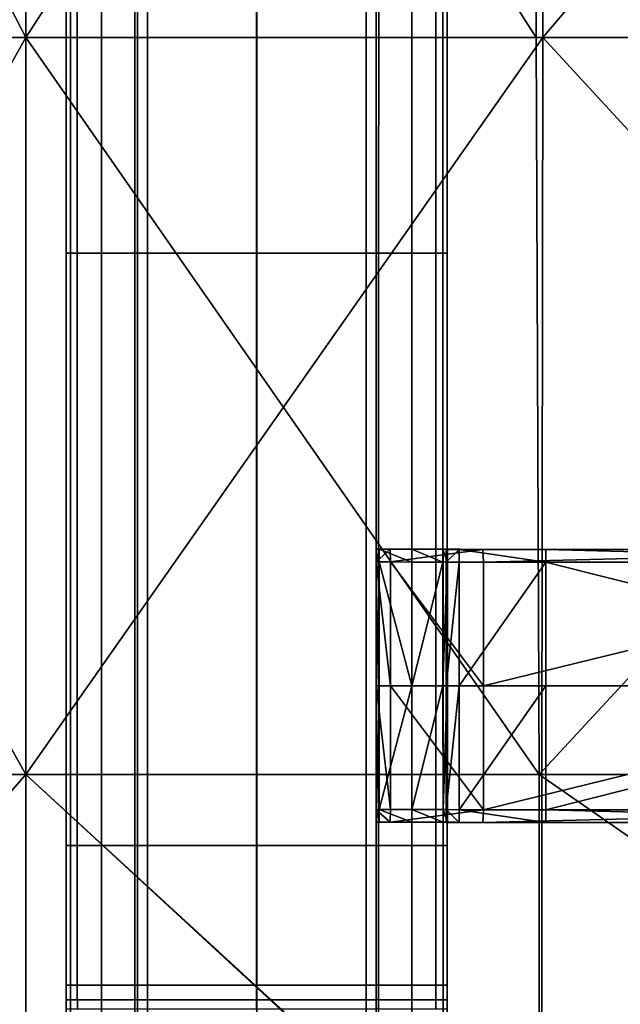
# Model space of a CAD drawing. Units: metres. Extents: x -0.521 to 0.439, y -0.245 to 0.245.
# Drawn here: x -0.465 to -0.41, y -0.162 to -0.072 of the extents above; entities that cross this region are included whole.
import ezdxf

# ---------------------------------------------------------------- set-up
doc = ezdxf.new("R2010")
doc.units = ezdxf.units.M
doc.header["$MEASUREMENT"] = 0
for name, color, linetype, true_color in [('Layer001', 7, 'Continuous', 0x876e08), ('Layer002', 7, 'Continuous', 0xb89be5), ('Layer003', 7, 'Continuous', 0xe4d699)]:
    doc.layers.add(name, color=color, linetype=linetype, true_color=true_color)

# ---------------------------------------------------------------- blocks, each defined once
blk = doc.blocks.new('fa41a793-599b-4dab-9484-1f430720db1c')
at = {"layer": 'Layer002', "color": 254, "true_color": 0xcccccc, "invisible_edges": 12}
for points in [[(-0.419701, -0.09313, 0.361072), (-0.419701, -0.09313, 0.373236), (-0.419701, 0.000014, 0.373689)], [(-0.419701, 0.000014, 0.373689), (-0.419701, 0.000014, 0.361145), (-0.419701, -0.09313, 0.361072)], [(-0.419701, -0.09313, 0.390773), (-0.41869, -0.09313, 0.390773), (-0.41869, 0.000014, 0.390773)], [(-0.419701, -0.09313, 0.389321), (-0.419701, -0.09313, 0.390773), (-0.419701, 0.000014, 0.390773)], [(-0.419701, -0.09313, 0.382105), (-0.419701, -0.09313, 0.389321), (-0.419701, 0.000014, 0.389321)], [(-0.419314, -0.09313, 0.357959), (-0.419701, -0.09313, 0.359701), (-0.419701, 0.000014, 0.359701)], [(-0.419701, 0.000014, 0.390773), (-0.419701, 0.000014, 0.389321), (-0.419701, -0.09313, 0.389321)], [(-0.41869, 0.000014, 0.390773), (-0.419701, 0.000014, 0.390773), (-0.419701, -0.09313, 0.390773)], [(-0.419701, 0.000014, 0.361145), (-0.419701, 0.000014, 0.359701), (-0.419701, -0.09313, 0.359701)], [(-0.419701, -0.09313, 0.359701), (-0.419701, -0.09313, 0.361072), (-0.419701, 0.000014, 0.361145)], [(-0.419701, 0.000014, 0.359701), (-0.419293, 0.000014, 0.357865), (-0.419314, -0.09313, 0.357959)], [(-0.419701, 0.000014, 0.382105), (-0.419701, 0.000014, 0.373689), (-0.419701, -0.09313, 0.373236)], [(-0.419701, 0.000014, 0.389321), (-0.419701, 0.000014, 0.382105), (-0.419701, -0.09313, 0.382105)], [(-0.419701, -0.09313, 0.373236), (-0.419701, -0.09313, 0.382105), (-0.419701, 0.000014, 0.382105)], [(-0.416455, -0.09313, 0.345097), (-0.419314, -0.09313, 0.357959), (-0.419293, 0.000014, 0.357865)], [(-0.419293, 0.000014, 0.357865), (-0.416456, 0.000014, 0.345102), (-0.416455, -0.09313, 0.345097)], [(-0.402213, 0.000014, 0.390773), (-0.41869, 0.000014, 0.390773), (-0.41869, -0.09313, 0.390773)], [(-0.41869, -0.09313, 0.390773), (-0.402213, -0.09313, 0.390773), (-0.402213, 0.000014, 0.390773)], [(-0.416456, 0.000014, 0.345102), (-0.413408, 0.000014, 0.331386), (-0.413401, -0.09313, 0.331358)], [(-0.413401, -0.09313, 0.331358), (-0.416455, -0.09313, 0.345097), (-0.416456, 0.000014, 0.345102)], [(-0.413173, -0.09313, 0.330332), (-0.413401, -0.09313, 0.331358), (-0.413408, 0.000014, 0.331386)], [(-0.413408, 0.000014, 0.331386), (-0.413173, 0.000014, 0.330332), (-0.413173, -0.09313, 0.330332)], [(-0.412256, -0.09313, 0.330332), (-0.413173, -0.09313, 0.330332), (-0.413173, 0.000014, 0.330332)], [(-0.413173, 0.000014, 0.330332), (-0.412258, 0.000014, 0.330332), (-0.412256, -0.09313, 0.330332)], [(-0.402203, -0.09313, 0.330332), (-0.412256, -0.09313, 0.330332), (-0.412258, 0.000014, 0.330332)], [(-0.412258, 0.000014, 0.330332), (-0.402203, 0.000014, 0.330332), (-0.402203, -0.09313, 0.330332)], [(-0.385735, 0.000014, 0.390773), (-0.402213, 0.000014, 0.390773), (-0.402213, -0.09313, 0.390773)], [(-0.402213, -0.09313, 0.390773), (-0.385735, -0.09313, 0.390773), (-0.385735, 0.000014, 0.390773)], [(-0.402203, 0.000014, 0.330332), (-0.392148, 0.000014, 0.330332), (-0.392151, -0.09313, 0.330332)], [(-0.392151, -0.09313, 0.330332), (-0.402203, -0.09313, 0.330332), (-0.402203, 0.000014, 0.330332)], [(-0.391229, -0.09313, 0.330332), (-0.392151, -0.09313, 0.330332), (-0.392148, 0.000014, 0.330332)], [(-0.392148, 0.000014, 0.330332), (-0.391229, 0.000014, 0.330332), (-0.391229, -0.09313, 0.330332)], [(-0.391001, -0.09313, 0.331358), (-0.391229, -0.09313, 0.330332), (-0.391229, 0.000014, 0.330332)], [(-0.391229, 0.000014, 0.330332), (-0.390994, 0.000014, 0.331386), (-0.391001, -0.09313, 0.331358)], [(-0.387947, -0.09313, 0.345095), (-0.391001, -0.09313, 0.331358), (-0.390994, 0.000014, 0.331386)], [(-0.390994, 0.000014, 0.331386), (-0.387946, 0.000014, 0.345101), (-0.387947, -0.09313, 0.345095)], [(-0.385089, -0.09313, 0.357956), (-0.387947, -0.09313, 0.345095), (-0.387946, 0.000014, 0.345101)], [(-0.387946, 0.000014, 0.345101), (-0.385109, 0.000014, 0.357865), (-0.385089, -0.09313, 0.357956)], [(-0.384701, 0.000014, 0.390773), (-0.385735, 0.000014, 0.390773), (-0.385735, -0.09313, 0.390773)], [(-0.385735, -0.09313, 0.390773), (-0.384701, -0.09313, 0.390773), (-0.384701, 0.000014, 0.390773)], [(-0.384701, -0.09313, 0.3597), (-0.385089, -0.09313, 0.357956), (-0.385109, 0.000014, 0.357865)], [(-0.385109, 0.000014, 0.357865), (-0.384701, 0.000014, 0.3597), (-0.384701, -0.09313, 0.3597)], [(-0.384701, -0.09313, 0.373236), (-0.384701, -0.09313, 0.361073), (-0.384701, 0.000014, 0.361145)], [(-0.384701, 0.000014, 0.373689), (-0.384701, 0.000014, 0.382105), (-0.384701, -0.09313, 0.382105)], [(-0.384701, 0.000014, 0.389321), (-0.384701, 0.000014, 0.390773), (-0.384701, -0.09313, 0.390773)], [(-0.384701, -0.09313, 0.390773), (-0.384701, -0.09313, 0.389321), (-0.384701, 0.000014, 0.389321)], [(-0.384701, 0.000014, 0.382105), (-0.384701, 0.000014, 0.389321), (-0.384701, -0.09313, 0.389321)], [(-0.384701, -0.09313, 0.382105), (-0.384701, -0.09313, 0.373236), (-0.384701, 0.000014, 0.373689)], [(-0.384701, -0.09313, 0.389321), (-0.384701, -0.09313, 0.382105), (-0.384701, 0.000014, 0.382105)], [(-0.384701, -0.09313, 0.361073), (-0.384701, -0.09313, 0.3597), (-0.384701, 0.000014, 0.3597)], [(-0.384701, 0.000014, 0.361145), (-0.384701, 0.000014, 0.373689), (-0.384701, -0.09313, 0.373236)], [(-0.384701, 0.000014, 0.3597), (-0.384701, 0.000014, 0.361145), (-0.384701, -0.09313, 0.361073)], [(-0.419701, -0.147551, 0.390773), (-0.419701, -0.09313, 0.390773), (-0.419701, -0.09313, 0.389321)], [(-0.419701, -0.09313, 0.390773), (-0.419701, -0.147551, 0.390773), (-0.41869, -0.147551, 0.390773)], [(-0.419701, -0.147551, 0.389321), (-0.419701, -0.09313, 0.389321), (-0.419701, -0.09313, 0.382105)], [(-0.419701, -0.09313, 0.389321), (-0.419701, -0.147551, 0.389321), (-0.419701, -0.147551, 0.390773)], [(-0.419701, -0.09313, 0.361072), (-0.419701, -0.147551, 0.361058), (-0.419701, -0.147551, 0.373154)], [(-0.419701, -0.147551, 0.382105), (-0.419701, -0.09313, 0.382105), (-0.419701, -0.09313, 0.373236)], [(-0.419701, -0.147551, 0.3597), (-0.419701, -0.09313, 0.359701), (-0.419314, -0.09313, 0.357959)], [(-0.419701, -0.09313, 0.359701), (-0.419701, -0.147551, 0.3597), (-0.419701, -0.147551, 0.361058)], [(-0.41869, -0.147551, 0.390773), (-0.41869, -0.09313, 0.390773), (-0.419701, -0.09313, 0.390773)], [(-0.419701, -0.09313, 0.373236), (-0.419701, -0.147551, 0.373154), (-0.419701, -0.147551, 0.382105)], [(-0.419314, -0.09313, 0.357959), (-0.419318, -0.147551, 0.357976), (-0.419701, -0.147551, 0.3597)], [(-0.419701, -0.147551, 0.373154), (-0.419701, -0.09313, 0.373236), (-0.419701, -0.09313, 0.361072)], [(-0.419701, -0.09313, 0.382105), (-0.419701, -0.147551, 0.382105), (-0.419701, -0.147551, 0.389321)], [(-0.419701, -0.147551, 0.361058), (-0.419701, -0.09313, 0.361072), (-0.419701, -0.09313, 0.359701)], [(-0.419318, -0.147551, 0.357976), (-0.419314, -0.09313, 0.357959), (-0.416455, -0.09313, 0.345097)], [(-0.416455, -0.09313, 0.345097), (-0.416455, -0.147551, 0.345096), (-0.419318, -0.147551, 0.357976)], [(-0.41869, -0.09313, 0.390773), (-0.41869, -0.147551, 0.390773), (-0.402213, -0.147551, 0.390773)], [(-0.402213, -0.147551, 0.390773), (-0.402213, -0.09313, 0.390773), (-0.41869, -0.09313, 0.390773)], [(-0.413401, -0.09313, 0.331358), (-0.4134, -0.147551, 0.331353), (-0.416455, -0.147551, 0.345096)], [(-0.416455, -0.147551, 0.345096), (-0.416455, -0.09313, 0.345097), (-0.413401, -0.09313, 0.331358)], [(-0.4134, -0.147551, 0.331353), (-0.413401, -0.09313, 0.331358), (-0.413173, -0.09313, 0.330332)], [(-0.413173, -0.09313, 0.330332), (-0.413173, -0.147551, 0.330332), (-0.4134, -0.147551, 0.331353)], [(-0.413173, -0.147551, 0.330332), (-0.413173, -0.09313, 0.330332), (-0.412256, -0.09313, 0.330332)], [(-0.412256, -0.09313, 0.330332), (-0.412256, -0.147551, 0.330332), (-0.413173, -0.147551, 0.330332)], [(-0.402203, -0.09313, 0.330332), (-0.402203, -0.147551, 0.330332), (-0.412256, -0.147551, 0.330332)], [(-0.412256, -0.147551, 0.330332), (-0.412256, -0.09313, 0.330332), (-0.402203, -0.09313, 0.330332)], [(-0.385735, -0.147551, 0.390773), (-0.385735, -0.09313, 0.390773), (-0.402213, -0.09313, 0.390773)], [(-0.402213, -0.09313, 0.390773), (-0.402213, -0.147551, 0.390773), (-0.385735, -0.147551, 0.390773)], [(-0.392151, -0.09313, 0.330332), (-0.392151, -0.147551, 0.330332), (-0.402203, -0.147551, 0.330332)], [(-0.402203, -0.147551, 0.330332), (-0.402203, -0.09313, 0.330332), (-0.392151, -0.09313, 0.330332)], [(-0.391229, -0.09313, 0.330332), (-0.391229, -0.147551, 0.330332), (-0.392151, -0.147551, 0.330332)], [(-0.392151, -0.147551, 0.330332), (-0.392151, -0.09313, 0.330332), (-0.391229, -0.09313, 0.330332)], [(-0.391229, -0.147551, 0.330332), (-0.391229, -0.09313, 0.330332), (-0.391001, -0.09313, 0.331358)], [(-0.391001, -0.09313, 0.331358), (-0.391002, -0.147551, 0.331353), (-0.391229, -0.147551, 0.330332)], [(-0.387947, -0.09313, 0.345095), (-0.387947, -0.147551, 0.345094), (-0.391002, -0.147551, 0.331353)], [(-0.391002, -0.147551, 0.331353), (-0.391001, -0.09313, 0.331358), (-0.387947, -0.09313, 0.345095)], [(-0.387947, -0.147551, 0.345094), (-0.387947, -0.09313, 0.345095), (-0.385089, -0.09313, 0.357956)], [(-0.385089, -0.09313, 0.357956), (-0.385085, -0.147551, 0.357972), (-0.387947, -0.147551, 0.345094)], [(-0.384701, -0.147551, 0.390773), (-0.384701, -0.09313, 0.390773), (-0.385735, -0.09313, 0.390773)], [(-0.385735, -0.09313, 0.390773), (-0.385735, -0.147551, 0.390773), (-0.384701, -0.147551, 0.390773)], [(-0.385085, -0.147551, 0.357972), (-0.385089, -0.09313, 0.357956), (-0.384701, -0.09313, 0.3597)], [(-0.384701, -0.09313, 0.3597), (-0.384701, -0.147551, 0.3597), (-0.385085, -0.147551, 0.357972)], [(-0.384701, -0.09313, 0.390773), (-0.384701, -0.147551, 0.390773), (-0.384701, -0.147551, 0.389321)], [(-0.384701, -0.09313, 0.373236), (-0.384701, -0.09313, 0.382105), (-0.384701, -0.147551, 0.382105)], [(-0.384701, -0.147551, 0.382105), (-0.384701, -0.09313, 0.382105), (-0.384701, -0.09313, 0.389321)], [(-0.384701, -0.147551, 0.382105), (-0.384701, -0.147551, 0.373154), (-0.384701, -0.09313, 0.373236)], [(-0.384701, -0.147551, 0.36106), (-0.384701, -0.09313, 0.361073), (-0.384701, -0.09313, 0.373236)], [(-0.384701, -0.09313, 0.361073), (-0.384701, -0.147551, 0.36106), (-0.384701, -0.147551, 0.3597)], [(-0.384701, -0.147551, 0.389321), (-0.384701, -0.09313, 0.389321), (-0.384701, -0.09313, 0.390773)], [(-0.384701, -0.09313, 0.373236), (-0.384701, -0.147551, 0.373154), (-0.384701, -0.147551, 0.36106)], [(-0.384701, -0.147551, 0.3597), (-0.384701, -0.09313, 0.3597), (-0.384701, -0.09313, 0.361073)], [(-0.384701, -0.09313, 0.389321), (-0.384701, -0.147551, 0.389321), (-0.384701, -0.147551, 0.382105)], [(-0.419701, -0.147551, 0.3597), (-0.419701, -0.163462, 0.3597), (-0.419701, -0.163537, 0.361045)], [(-0.41869, -0.160388, 0.390773), (-0.41869, -0.147551, 0.390773), (-0.419701, -0.147551, 0.390773)], [(-0.419701, -0.147551, 0.389321), (-0.419701, -0.160388, 0.389321), (-0.419701, -0.160388, 0.390773)], [(-0.419701, -0.160388, 0.390773), (-0.419701, -0.147551, 0.390773), (-0.419701, -0.147551, 0.389321)], [(-0.419701, -0.147551, 0.373154), (-0.419701, -0.147551, 0.361058), (-0.419701, -0.161685, 0.370204)], [(-0.419318, -0.147551, 0.357976), (-0.419321, -0.163365, 0.357993), (-0.419701, -0.163462, 0.3597)], [(-0.419701, -0.147551, 0.382105), (-0.419701, -0.160388, 0.382105), (-0.419701, -0.160388, 0.389321)], [(-0.419701, -0.147551, 0.390773), (-0.419701, -0.160388, 0.390773), (-0.41869, -0.160388, 0.390773)], [(-0.419701, -0.163537, 0.361045), (-0.419701, -0.147551, 0.361058), (-0.419701, -0.147551, 0.3597)], [(-0.419701, -0.160388, 0.389321), (-0.419701, -0.147551, 0.389321), (-0.419701, -0.147551, 0.382105)], [(-0.419701, -0.161685, 0.370204), (-0.419701, -0.160708, 0.373116), (-0.419701, -0.147551, 0.373154)], [(-0.419701, -0.160388, 0.382105), (-0.419701, -0.147551, 0.382105), (-0.419701, -0.147551, 0.373154)], [(-0.419701, -0.163462, 0.3597), (-0.419701, -0.147551, 0.3597), (-0.419318, -0.147551, 0.357976)], [(-0.419701, -0.147551, 0.373154), (-0.419701, -0.160708, 0.373116), (-0.419701, -0.160388, 0.382105)], [(-0.419701, -0.164445, 0.369494), (-0.419701, -0.161685, 0.370204), (-0.419701, -0.147551, 0.361058)], [(-0.419701, -0.147551, 0.361058), (-0.419701, -0.163537, 0.361045), (-0.419701, -0.164445, 0.369494)], [(-0.416455, -0.163291, 0.345095), (-0.419321, -0.163365, 0.357993), (-0.419318, -0.147551, 0.357976)], [(-0.419318, -0.147551, 0.357976), (-0.416455, -0.147551, 0.345096), (-0.416455, -0.163291, 0.345095)], [(-0.402213, -0.160388, 0.390773), (-0.402213, -0.147551, 0.390773), (-0.41869, -0.147551, 0.390773)], [(-0.41869, -0.147551, 0.390773), (-0.41869, -0.160388, 0.390773), (-0.402213, -0.160388, 0.390773)], [(-0.4134, -0.147551, 0.331353), (-0.413399, -0.163291, 0.331348), (-0.416455, -0.163291, 0.345095)], [(-0.416455, -0.163291, 0.345095), (-0.416455, -0.147551, 0.345096), (-0.4134, -0.147551, 0.331353)], [(-0.413399, -0.163291, 0.331348), (-0.4134, -0.147551, 0.331353), (-0.413173, -0.147551, 0.330332)], [(-0.413173, -0.147551, 0.330332), (-0.413173, -0.163291, 0.330332), (-0.413399, -0.163291, 0.331348)], [(-0.413173, -0.163291, 0.330332), (-0.413173, -0.147551, 0.330332), (-0.412256, -0.147551, 0.330332)], [(-0.412256, -0.147551, 0.330332), (-0.412255, -0.163291, 0.330332), (-0.413173, -0.163291, 0.330332)], [(-0.412255, -0.163291, 0.330332), (-0.412256, -0.147551, 0.330332), (-0.402203, -0.147551, 0.330332)], [(-0.402203, -0.147551, 0.330332), (-0.402203, -0.163291, 0.330332), (-0.412255, -0.163291, 0.330332)], [(-0.402213, -0.147551, 0.390773), (-0.402213, -0.160388, 0.390773), (-0.385734, -0.160388, 0.390773)], [(-0.385734, -0.160388, 0.390773), (-0.385735, -0.147551, 0.390773), (-0.402213, -0.147551, 0.390773)], [(-0.402203, -0.163291, 0.330332), (-0.402203, -0.147551, 0.330332), (-0.392151, -0.147551, 0.330332)], [(-0.392151, -0.147551, 0.330332), (-0.392152, -0.163291, 0.330332), (-0.402203, -0.163291, 0.330332)], [(-0.391229, -0.147551, 0.330332), (-0.391229, -0.163291, 0.330332), (-0.392152, -0.163291, 0.330332)], [(-0.392152, -0.163291, 0.330332), (-0.392151, -0.147551, 0.330332), (-0.391229, -0.147551, 0.330332)], [(-0.391229, -0.163291, 0.330332), (-0.391229, -0.147551, 0.330332), (-0.391002, -0.147551, 0.331353)], [(-0.391002, -0.147551, 0.331353), (-0.391003, -0.163291, 0.331348), (-0.391229, -0.163291, 0.330332)], [(-0.391003, -0.163291, 0.331348), (-0.391002, -0.147551, 0.331353), (-0.387947, -0.147551, 0.345094)], [(-0.387947, -0.147551, 0.345094), (-0.387948, -0.163291, 0.345093), (-0.391003, -0.163291, 0.331348)], [(-0.385085, -0.147551, 0.357972), (-0.385081, -0.163291, 0.357988), (-0.387948, -0.163291, 0.345093)], [(-0.387948, -0.163291, 0.345093), (-0.387947, -0.147551, 0.345094), (-0.385085, -0.147551, 0.357972)], [(-0.385735, -0.147551, 0.390773), (-0.385734, -0.160388, 0.390773), (-0.384701, -0.160388, 0.390773)], [(-0.384701, -0.160388, 0.390773), (-0.384701, -0.147551, 0.390773), (-0.385735, -0.147551, 0.390773)], [(-0.385081, -0.163291, 0.357988), (-0.385085, -0.147551, 0.357972), (-0.384701, -0.147551, 0.3597)], [(-0.384701, -0.147551, 0.3597), (-0.384701, -0.163461, 0.3597), (-0.385081, -0.163291, 0.357988)], [(-0.384701, -0.160388, 0.389321), (-0.384701, -0.147551, 0.389321), (-0.384701, -0.147551, 0.390773)], [(-0.384701, -0.163536, 0.361048), (-0.384701, -0.147551, 0.36106), (-0.384701, -0.161685, 0.370204)], [(-0.384701, -0.147551, 0.389321), (-0.384701, -0.160388, 0.389321), (-0.384701, -0.160388, 0.382105)], [(-0.384701, -0.147551, 0.36106), (-0.384701, -0.163536, 0.361048), (-0.384701, -0.163461, 0.3597)], [(-0.384701, -0.163461, 0.3597), (-0.384701, -0.147551, 0.3597), (-0.384701, -0.147551, 0.36106)], [(-0.384701, -0.160388, 0.382105), (-0.384701, -0.147551, 0.382105), (-0.384701, -0.147551, 0.389321)], [(-0.384701, -0.147551, 0.390773), (-0.384701, -0.160388, 0.390773), (-0.384701, -0.160388, 0.389321)], [(-0.384701, -0.147551, 0.373154), (-0.384701, -0.147551, 0.382105), (-0.384701, -0.160388, 0.382105)], [(-0.384701, -0.160388, 0.382105), (-0.384701, -0.160708, 0.373116), (-0.384701, -0.147551, 0.373154)], [(-0.384701, -0.147551, 0.373154), (-0.384701, -0.160708, 0.373116), (-0.384701, -0.161685, 0.370204)], [(-0.384701, -0.161685, 0.370204), (-0.384701, -0.147551, 0.36106), (-0.384701, -0.147551, 0.373154)], [(-0.419701, -0.16173, 0.389321), (-0.419701, -0.160388, 0.389321), (-0.419701, -0.160388, 0.382105)], [(-0.419701, -0.160388, 0.382105), (-0.419701, -0.16173, 0.382105), (-0.419701, -0.16173, 0.389321)], [(-0.41869, -0.16173, 0.390773), (-0.41869, -0.160388, 0.390773), (-0.419701, -0.160388, 0.390773)], [(-0.419701, -0.160388, 0.389321), (-0.419701, -0.16173, 0.389321), (-0.419701, -0.16173, 0.390773)], [(-0.419701, -0.16173, 0.390773), (-0.419701, -0.160388, 0.390773), (-0.419701, -0.160388, 0.389321)], [(-0.419701, -0.160388, 0.390773), (-0.419701, -0.16173, 0.390773), (-0.41869, -0.16173, 0.390773)], [(-0.419701, -0.16173, 0.382105), (-0.419701, -0.160388, 0.382105), (-0.419701, -0.160708, 0.373116)], [(-0.419701, -0.16173, 0.373689), (-0.419701, -0.160708, 0.373116), (-0.419701, -0.161685, 0.370204)], [(-0.419701, -0.160708, 0.373116), (-0.419701, -0.16173, 0.373689), (-0.419701, -0.16173, 0.382105)], [(-0.402213, -0.16173, 0.390773), (-0.402213, -0.160388, 0.390773), (-0.41869, -0.160388, 0.390773)], [(-0.41869, -0.160388, 0.390773), (-0.41869, -0.16173, 0.390773), (-0.402213, -0.16173, 0.390773)], [(-0.385735, -0.16173, 0.390773), (-0.385734, -0.160388, 0.390773), (-0.402213, -0.160388, 0.390773)], [(-0.402213, -0.160388, 0.390773), (-0.402213, -0.16173, 0.390773), (-0.385735, -0.16173, 0.390773)], [(-0.385734, -0.160388, 0.390773), (-0.385735, -0.16173, 0.390773), (-0.384701, -0.16173, 0.390773)], [(-0.384701, -0.16173, 0.390773), (-0.384701, -0.160388, 0.390773), (-0.385734, -0.160388, 0.390773)], [(-0.384701, -0.16173, 0.382105), (-0.384701, -0.160388, 0.382105), (-0.384701, -0.160388, 0.389321)], [(-0.384701, -0.160388, 0.390773), (-0.384701, -0.16173, 0.390773), (-0.384701, -0.16173, 0.389321)], [(-0.384701, -0.16173, 0.389321), (-0.384701, -0.160388, 0.389321), (-0.384701, -0.160388, 0.390773)], [(-0.384701, -0.160388, 0.389321), (-0.384701, -0.16173, 0.389321), (-0.384701, -0.16173, 0.382105)], [(-0.384701, -0.160708, 0.373116), (-0.384701, -0.160388, 0.382105), (-0.384701, -0.16173, 0.382105)], [(-0.384701, -0.161685, 0.370204), (-0.384701, -0.160708, 0.373116), (-0.384701, -0.16173, 0.373689)], [(-0.384701, -0.16173, 0.382105), (-0.384701, -0.16173, 0.373689), (-0.384701, -0.160708, 0.373116)], [(-0.419701, -0.161685, 0.370204), (-0.419701, -0.16258, 0.371005), (-0.419701, -0.16173, 0.373689)], [(-0.419701, -0.16258, 0.371005), (-0.419701, -0.161685, 0.370204), (-0.419701, -0.164445, 0.369494)], [(-0.41869, -0.16173, 0.382105), (-0.41869, -0.16173, 0.389321), (-0.419701, -0.16173, 0.389321)], [(-0.419701, -0.16173, 0.389321), (-0.419701, -0.16173, 0.382105), (-0.41869, -0.16173, 0.382105)], [(-0.419701, -0.16173, 0.389321), (-0.41869, -0.16173, 0.389321), (-0.41869, -0.16173, 0.390773)], [(-0.41869, -0.16173, 0.390773), (-0.419701, -0.16173, 0.390773), (-0.419701, -0.16173, 0.389321)], [(-0.418687, -0.16258, 0.371005), (-0.418688, -0.16173, 0.373689), (-0.419701, -0.16173, 0.373689)], [(-0.419701, -0.16173, 0.373689), (-0.419701, -0.16258, 0.371005), (-0.418687, -0.16258, 0.371005)], [(-0.418688, -0.16173, 0.373689), (-0.41869, -0.16173, 0.382105), (-0.419701, -0.16173, 0.382105)], [(-0.419701, -0.16173, 0.382105), (-0.419701, -0.16173, 0.373689), (-0.418688, -0.16173, 0.373689)], [(-0.402213, -0.16173, 0.390773), (-0.41869, -0.16173, 0.390773), (-0.41869, -0.16173, 0.389321)], [(-0.41869, -0.16173, 0.389321), (-0.402213, -0.16173, 0.389321), (-0.402213, -0.16173, 0.390773)], [(-0.41869, -0.16173, 0.382105), (-0.402213, -0.16173, 0.382105), (-0.402213, -0.16173, 0.389321)], [(-0.402213, -0.16173, 0.389321), (-0.41869, -0.16173, 0.389321), (-0.41869, -0.16173, 0.382105)], [(-0.402212, -0.16173, 0.373689), (-0.402213, -0.16173, 0.382105), (-0.41869, -0.16173, 0.382105)], [(-0.41869, -0.16173, 0.382105), (-0.418688, -0.16173, 0.373689), (-0.402212, -0.16173, 0.373689)], [(-0.402212, -0.16173, 0.373689), (-0.418688, -0.16173, 0.373689), (-0.418687, -0.16258, 0.371005)], [(-0.418687, -0.16258, 0.371005), (-0.402212, -0.16258, 0.371005), (-0.402212, -0.16173, 0.373689)], [(-0.385735, -0.16173, 0.390773), (-0.402213, -0.16173, 0.390773), (-0.402213, -0.16173, 0.389321)], [(-0.385735, -0.16173, 0.389321), (-0.402213, -0.16173, 0.389321), (-0.402213, -0.16173, 0.382105)], [(-0.402213, -0.16173, 0.382105), (-0.385735, -0.16173, 0.382105), (-0.385735, -0.16173, 0.389321)], [(-0.402213, -0.16173, 0.389321), (-0.385735, -0.16173, 0.389321), (-0.385735, -0.16173, 0.390773)], [(-0.385737, -0.16173, 0.373689), (-0.385735, -0.16173, 0.382105), (-0.402213, -0.16173, 0.382105)], [(-0.402213, -0.16173, 0.382105), (-0.402212, -0.16173, 0.373689), (-0.385737, -0.16173, 0.373689)], [(-0.385737, -0.16173, 0.373689), (-0.402212, -0.16173, 0.373689), (-0.402212, -0.16258, 0.371005)], [(-0.402212, -0.16258, 0.371005), (-0.385738, -0.16258, 0.371005), (-0.385737, -0.16173, 0.373689)], [(-0.385737, -0.16173, 0.373689), (-0.385738, -0.16258, 0.371005), (-0.384701, -0.16258, 0.371005)], [(-0.384701, -0.16258, 0.371005), (-0.384701, -0.16173, 0.373689), (-0.385737, -0.16173, 0.373689)], [(-0.385735, -0.16173, 0.382105), (-0.385737, -0.16173, 0.373689), (-0.384701, -0.16173, 0.373689)], [(-0.384701, -0.16173, 0.382105), (-0.384701, -0.16173, 0.389321), (-0.385735, -0.16173, 0.389321)], [(-0.385735, -0.16173, 0.389321), (-0.385735, -0.16173, 0.382105), (-0.384701, -0.16173, 0.382105)], [(-0.384701, -0.16173, 0.389321), (-0.384701, -0.16173, 0.390773), (-0.385735, -0.16173, 0.390773)], [(-0.385735, -0.16173, 0.390773), (-0.385735, -0.16173, 0.389321), (-0.384701, -0.16173, 0.389321)], [(-0.384701, -0.16173, 0.373689), (-0.384701, -0.16173, 0.382105), (-0.385735, -0.16173, 0.382105)], [(-0.384701, -0.16173, 0.373689), (-0.384701, -0.16258, 0.371005), (-0.384701, -0.161685, 0.370204)], [(-0.384701, -0.161685, 0.370204), (-0.384701, -0.164445, 0.369494), (-0.384701, -0.163536, 0.361048)], [(-0.384701, -0.164445, 0.369494), (-0.384701, -0.161685, 0.370204), (-0.384701, -0.16258, 0.371005)]]:
    blk.add_3dface(points, dxfattribs=at)
at = {"layer": 'Layer001', "color": 254, "true_color": 0xcccccc}
mesh = blk.add_polyface(dxfattribs=at)
corners = [(-0.394555, 0.234943, 0.369848), (-0.394589, 0.235005, 0.36944), (-0.395916, 0.235005, 0.36944), (-0.395916, 0.234943, 0.369848), (-0.397242, 0.235005, 0.36944), (-0.397276, 0.234943, 0.369848), (-0.394555, 0.234887, 0.369815), (-0.394589, 0.23494, 0.36944), (-0.397242, 0.23494, 0.36944), (-0.397276, 0.234887, 0.369815), (-0.397141, 0.235028, 0.368183), (-0.397141, 0.234963, 0.368183), (-0.397209, 0.234949, 0.369011), (-0.394623, 0.234949, 0.369011), (-0.394692, 0.234963, 0.368183), (-0.394692, 0.235028, 0.368183), (-0.397209, 0.235014, 0.369011), (-0.394623, 0.235014, 0.369011), (-0.409919, 0.234943, 0.369848), (-0.408558, 0.234943, 0.369848), (-0.408558, 0.235005, 0.36944), (-0.409885, 0.235005, 0.36944), (-0.407198, 0.234943, 0.369848), (-0.407232, 0.235005, 0.36944), (-0.409885, 0.23494, 0.36944), (-0.409919, 0.234887, 0.369815), (-0.407198, 0.234887, 0.369815), (-0.407232, 0.23494, 0.36944), (-0.407266, 0.234949, 0.369011), (-0.407333, 0.234963, 0.368183), (-0.407333, 0.235028, 0.368183), (-0.409783, 0.235028, 0.368183), (-0.409783, 0.234963, 0.368183), (-0.409851, 0.234949, 0.369011), (-0.407266, 0.235014, 0.369011), (-0.409851, 0.235014, 0.369011), (-0.403598, 0.234943, 0.369848), (-0.402238, 0.234943, 0.369848), (-0.402238, 0.235005, 0.36944), (-0.400877, 0.234943, 0.369848), (-0.400911, 0.235005, 0.36944), (-0.403564, 0.235005, 0.36944), (-0.403564, 0.23494, 0.36944), (-0.403598, 0.234887, 0.369815), (-0.400877, 0.234887, 0.369815), (-0.400911, 0.23494, 0.36944), (-0.400945, 0.234949, 0.369011), (-0.401013, 0.234963, 0.368183), (-0.401013, 0.235028, 0.368183), (-0.403462, 0.235028, 0.368183), (-0.403462, 0.234963, 0.368183), (-0.40353, 0.234949, 0.369011), (-0.400945, 0.235014, 0.369011), (-0.40353, 0.235014, 0.369011), (-0.393798, -0.231197, 0.370374), (-0.392625, -0.231072, 0.370374), (-0.392625, -0.231072, 0.370309), (-0.393798, -0.231197, 0.370309), (-0.391453, -0.231192, 0.370374), (-0.391453, -0.231192, 0.370309), (-0.392626, -0.231961, 0.370374), (-0.393824, -0.232026, 0.370374), (-0.404101, -0.231197, 0.370374), (-0.404101, -0.231197, 0.370309), (-0.405273, -0.231072, 0.370309), (-0.405273, -0.231072, 0.370374), (-0.406446, -0.231192, 0.370309), (-0.406446, -0.231192, 0.370374), (-0.405273, -0.231961, 0.370374), (-0.397781, -0.231197, 0.370374), (-0.397781, -0.231197, 0.370309), (-0.398953, -0.231072, 0.370309), (-0.398953, -0.231072, 0.370374), (-0.400126, -0.231192, 0.370309), (-0.400126, -0.231192, 0.370374), (-0.398953, -0.231961, 0.370374), (-0.397755, -0.232026, 0.370374)]
mesh.append_faces([[corners[k] for k in face] for face in [(0, 1, 2), (2, 3, 0), (3, 2, 4), (4, 5, 3), (0, 6, 7), (7, 1, 0), (4, 8, 9), (9, 5, 4), (10, 11, 12), (13, 14, 15), (16, 12, 8), (7, 13, 17), (18, 19, 20), (20, 21, 18), (19, 22, 23), (18, 21, 24), (24, 25, 18), (23, 22, 26), (26, 27, 23), (28, 29, 30), (31, 32, 33), (27, 28, 34), (35, 33, 24), (36, 37, 38), (37, 39, 40), (36, 41, 42), (42, 43, 36), (40, 39, 44), (44, 45, 40), (46, 47, 48), (49, 50, 51), (45, 46, 52), (53, 51, 42), (54, 55, 56), (56, 57, 54), (55, 58, 59), (59, 56, 55), (58, 55, 60), (55, 54, 61), (62, 63, 64), (64, 65, 62), (65, 64, 66), (66, 67, 65), (68, 65, 67), (69, 70, 71), (71, 72, 69), (72, 71, 73), (73, 74, 72), (75, 72, 74), (76, 69, 72)]], dxfattribs={"vtx2": -1, "color": 254})
at = {"layer": 'Layer002', "color": 254, "true_color": 0xcccccc}
mesh = blk.add_polyface(dxfattribs=at)
corners = [(-0.38991, -0.13288, 0.33024), (-0.391225, -0.132877, 0.33024), (-0.391225, -0.121486, 0.33024), (-0.38991, -0.121493, 0.33024), (-0.390941, -0.132875, 0.331519), (-0.390942, -0.121483, 0.331513), (-0.38995, -0.120329, 0.33024), (-0.381414, -0.120344, 0.33024), (-0.389727, -0.120329, 0.331442), (-0.3812, -0.120344, 0.331441), (-0.384749, -0.132886, 0.389459), (-0.384784, -0.13289, 0.39064), (-0.384784, -0.121517, 0.39064), (-0.384749, -0.121517, 0.389468), (-0.383611, -0.121517, 0.39064), (-0.384749, -0.120344, 0.389468), (-0.384702, -0.120344, 0.382013), (-0.384702, -0.121517, 0.382013), (-0.387943, -0.13288, 0.345006), (-0.387942, -0.121516, 0.34501), (-0.385092, -0.13288, 0.357831), (-0.385104, -0.121516, 0.357779), (-0.384697, -0.13288, 0.359609), (-0.384697, -0.121502, 0.359609), (-0.384697, -0.13288, 0.361009), (-0.384697, -0.121502, 0.36105), (-0.38467, -0.132895, 0.369248), (-0.38467, -0.121517, 0.369259), (-0.384702, -0.132895, 0.382013), (-0.386755, -0.120329, 0.34501), (-0.378342, -0.120344, 0.34501), (-0.381376, -0.132895, 0.33024), (-0.39095, -0.120329, 0.331477), (-0.387942, -0.120329, 0.34501), (-0.385105, -0.120329, 0.357773), (-0.383918, -0.120329, 0.357773), (-0.384697, -0.120329, 0.359609), (-0.384697, -0.120329, 0.361054), (-0.38467, -0.120344, 0.36926), (-0.391225, -0.120329, 0.33024), (-0.383611, -0.120344, 0.39064), (-0.384784, -0.120344, 0.39064), (-0.387944, -0.144243, 0.345003)]
mesh.append_faces([[corners[k] for k in face] for face in [(0, 1, 2), (2, 3, 0), (1, 4, 5), (5, 2, 1), (3, 6, 7), (6, 8, 9), (10, 11, 12), (12, 13, 10), (14, 12, 11), (13, 15, 16), (16, 17, 13), (5, 4, 18), (18, 19, 5), (18, 20, 21), (21, 19, 18), (20, 22, 23), (23, 21, 20), (22, 24, 25), (25, 23, 22), (24, 26, 27), (27, 25, 24), (28, 10, 13), (13, 17, 28), (17, 27, 26), (26, 28, 17), (8, 29, 30), (31, 0, 3), (8, 32, 33), (33, 29, 8), (32, 5, 19), (19, 33, 32), (29, 33, 34), (34, 35, 29), (33, 19, 21), (21, 34, 33), (35, 34, 36), (34, 21, 23), (23, 36, 34), (36, 23, 25), (25, 37, 36), (37, 25, 27), (27, 38, 37), (38, 27, 17), (17, 16, 38), (32, 8, 6), (6, 39, 32), (6, 3, 2), (2, 39, 6), (2, 5, 32), (32, 39, 2), (40, 41, 12), (15, 41, 40), (15, 13, 12), (12, 41, 15), (20, 18, 42)]], dxfattribs={"vtx2": -1, "color": 254})
mesh = blk.add_polyface(dxfattribs=at)
corners = [(-0.381414, -0.145445, 0.33024), (-0.3812, -0.145445, 0.331441), (-0.389727, -0.14543, 0.331442), (-0.381376, -0.144282, 0.33024), (-0.38995, -0.14543, 0.33024), (-0.381414, -0.120344, 0.33024), (-0.381376, -0.121508, 0.33024), (-0.38991, -0.121493, 0.33024), (-0.3812, -0.120344, 0.331441), (-0.38995, -0.120329, 0.33024), (-0.383611, -0.144272, 0.39064), (-0.383611, -0.145445, 0.39064), (-0.375642, -0.145445, 0.39064), (-0.375643, -0.144272, 0.39064), (-0.383576, -0.145445, 0.389467), (-0.375609, -0.145445, 0.389467), (-0.384784, -0.13289, 0.39064), (-0.383611, -0.132895, 0.39064), (-0.383611, -0.121517, 0.39064), (-0.383576, -0.120344, 0.389467), (-0.383611, -0.120344, 0.39064), (-0.375642, -0.120344, 0.39064), (-0.375643, -0.121517, 0.39064), (-0.384749, -0.120344, 0.389468), (-0.383529, -0.120344, 0.382032), (-0.384702, -0.120344, 0.382013), (-0.378342, -0.120344, 0.34501), (-0.389727, -0.120329, 0.331442), (-0.381376, -0.132895, 0.33024), (-0.378344, -0.145446, 0.345002), (-0.386756, -0.14543, 0.345002), (-0.37559, -0.145446, 0.357889), (-0.383892, -0.14543, 0.357889), (-0.383918, -0.120329, 0.357773), (-0.375615, -0.120344, 0.357773), (-0.386755, -0.120329, 0.34501), (-0.375237, -0.145446, 0.359469), (-0.383465, -0.145446, 0.359464), (-0.383524, -0.120329, 0.35948), (-0.375236, -0.145446, 0.360963), (-0.383464, -0.145446, 0.360963), (-0.375236, -0.120344, 0.359485), (-0.383524, -0.120329, 0.361054), (-0.375267, -0.145445, 0.369236), (-0.383496, -0.145445, 0.369236), (-0.375236, -0.120344, 0.361054), (-0.383496, -0.120344, 0.36926), (-0.383529, -0.145445, 0.382032), (-0.375643, -0.132895, 0.39064), (-0.375298, -0.120344, 0.382032), (-0.375267, -0.120344, 0.36926), (-0.375298, -0.145445, 0.382032), (-0.385079, -0.14543, 0.357889), (-0.384697, -0.14543, 0.359609), (-0.384697, -0.14543, 0.360963), (-0.384697, -0.120329, 0.359609), (-0.38467, -0.145445, 0.369236), (-0.384697, -0.120329, 0.361054), (-0.384702, -0.145445, 0.382013), (-0.38467, -0.120344, 0.36926), (-0.384749, -0.145445, 0.389458), (-0.384784, -0.144262, 0.39064), (-0.384784, -0.121517, 0.39064), (-0.38991, -0.13288, 0.33024)]
mesh.append_faces([[corners[k] for k in face] for face in [(0, 1, 2), (3, 0, 4), (5, 6, 7), (8, 5, 9), (10, 11, 12), (12, 13, 10), (11, 14, 15), (16, 17, 18), (19, 20, 21), (20, 18, 22), (23, 19, 24), (24, 25, 23), (26, 8, 27), (7, 6, 28), (2, 1, 29), (30, 29, 31), (31, 32, 30), (33, 34, 26), (26, 35, 33), (36, 37, 32), (34, 33, 38), (39, 40, 37), (41, 38, 42), (43, 44, 40), (45, 42, 46), (15, 14, 47), (17, 48, 22), (22, 18, 17), (49, 24, 19), (50, 46, 24), (51, 47, 44), (52, 32, 37), (53, 37, 40), (40, 54, 53), (55, 38, 33), (54, 40, 44), (44, 56, 54), (38, 55, 57), (57, 42, 38), (56, 44, 47), (47, 58, 56), (42, 57, 59), (59, 46, 42), (58, 47, 14), (46, 59, 25), (25, 24, 46), (60, 14, 11), (11, 10, 61), (62, 18, 20), (20, 19, 23), (63, 28, 3), (61, 10, 17), (10, 13, 48), (48, 17, 10)]], dxfattribs={"vtx2": -1, "color": 254})
mesh = blk.add_polyface(dxfattribs=at)
corners = [(-0.375609, -0.145445, 0.389467), (-0.375642, -0.145445, 0.39064), (-0.383611, -0.145445, 0.39064), (-0.375642, -0.120344, 0.39064), (-0.375609, -0.120344, 0.389467), (-0.383576, -0.120344, 0.389467), (-0.375643, -0.121517, 0.39064), (-0.383611, -0.120344, 0.39064), (-0.383892, -0.14543, 0.357889), (-0.37559, -0.145446, 0.357889), (-0.375237, -0.145446, 0.359469), (-0.383524, -0.120329, 0.35948), (-0.375236, -0.120344, 0.359485), (-0.375615, -0.120344, 0.357773), (-0.383465, -0.145446, 0.359464), (-0.375236, -0.145446, 0.360963), (-0.383524, -0.120329, 0.361054), (-0.375236, -0.120344, 0.361054), (-0.383464, -0.145446, 0.360963), (-0.375267, -0.145445, 0.369236), (-0.383496, -0.120344, 0.36926), (-0.375267, -0.120344, 0.36926), (-0.383529, -0.145445, 0.382032), (-0.375298, -0.145445, 0.382032), (-0.375298, -0.120344, 0.382032), (-0.383529, -0.120344, 0.382032), (-0.383496, -0.145445, 0.369236), (-0.3304, -0.120344, 0.357773), (-0.378342, -0.120344, 0.34501), (-0.332528, -0.120344, 0.34501), (-0.334757, -0.120344, 0.331435), (-0.3812, -0.120344, 0.331441), (-0.381414, -0.120344, 0.33024), (-0.334924, -0.120344, 0.33024), (-0.381376, -0.121508, 0.33024), (-0.334894, -0.12151, 0.33024), (-0.381376, -0.132895, 0.33024), (-0.334894, -0.132895, 0.33024), (-0.381414, -0.145445, 0.33024), (-0.381376, -0.144282, 0.33024), (-0.334894, -0.14428, 0.33024), (-0.334924, -0.145445, 0.33024), (-0.3812, -0.145445, 0.331441), (-0.334757, -0.145445, 0.331435), (-0.378344, -0.145446, 0.345002), (-0.332529, -0.145446, 0.345002), (-0.330381, -0.145446, 0.357889), (-0.330106, -0.145446, 0.3595), (-0.330105, -0.145446, 0.360963), (-0.330129, -0.145445, 0.369236), (-0.330153, -0.145445, 0.382028), (-0.330396, -0.145445, 0.389467), (-0.330422, -0.145445, 0.39064), (-0.375643, -0.144272, 0.39064), (-0.330422, -0.144272, 0.39064), (-0.375643, -0.132895, 0.39064), (-0.330422, -0.132895, 0.39064), (-0.330422, -0.121517, 0.39064), (-0.330422, -0.120344, 0.39064), (-0.330396, -0.120344, 0.389467), (-0.330153, -0.120344, 0.382028), (-0.330129, -0.120344, 0.36926), (-0.330105, -0.120344, 0.361054)]
mesh.append_faces([[corners[k] for k in face] for face in [(0, 1, 2), (3, 4, 5), (6, 3, 7), (8, 9, 10), (11, 12, 13), (14, 10, 15), (16, 17, 12), (18, 15, 19), (20, 21, 17), (22, 23, 0), (5, 4, 24), (25, 24, 21), (26, 19, 23), (27, 13, 12), (28, 13, 27), (27, 29, 28), (29, 30, 31), (31, 28, 29), (32, 31, 30), (30, 33, 32), (34, 32, 33), (33, 35, 34), (36, 34, 35), (35, 37, 36), (38, 39, 40), (40, 41, 38), (42, 38, 41), (41, 43, 42), (44, 42, 43), (43, 45, 44), (9, 44, 45), (45, 46, 9), (10, 9, 46), (15, 10, 47), (19, 15, 48), (23, 19, 49), (0, 23, 50), (1, 0, 51), (51, 52, 1), (53, 1, 52), (52, 54, 53), (6, 55, 56), (56, 57, 6), (3, 6, 57), (57, 58, 3), (4, 3, 58), (58, 59, 4), (24, 4, 59), (21, 24, 60), (17, 21, 61), (12, 17, 62), (39, 36, 37), (37, 40, 39), (56, 55, 53), (53, 54, 56)]], dxfattribs={"vtx2": -1, "color": 254})
mesh = blk.add_polyface(dxfattribs=at)
corners = [(-0.3304, -0.120344, 0.357773), (-0.276942, -0.120344, 0.357773), (-0.278361, -0.120344, 0.34501), (-0.332528, -0.120344, 0.34501), (-0.279847, -0.120344, 0.331428), (-0.334757, -0.120344, 0.331435), (-0.334924, -0.120344, 0.33024), (-0.279958, -0.120344, 0.33024), (-0.334894, -0.12151, 0.33024), (-0.279938, -0.121513, 0.33024), (-0.334894, -0.132895, 0.33024), (-0.279938, -0.132895, 0.33024), (-0.334924, -0.145445, 0.33024), (-0.334894, -0.14428, 0.33024), (-0.279938, -0.144277, 0.33024), (-0.279958, -0.145445, 0.33024), (-0.334757, -0.145445, 0.331435), (-0.279847, -0.145445, 0.331428), (-0.332529, -0.145446, 0.345002), (-0.278361, -0.145446, 0.345002), (-0.330381, -0.145446, 0.357889), (-0.276929, -0.145446, 0.357889), (-0.330106, -0.145446, 0.3595), (-0.330105, -0.145446, 0.360963), (-0.276746, -0.145446, 0.359536), (-0.330129, -0.145445, 0.369236), (-0.276745, -0.145446, 0.360963), (-0.330153, -0.145445, 0.382028), (-0.276761, -0.145445, 0.369236), (-0.330396, -0.145445, 0.389467), (-0.276777, -0.145445, 0.382023), (-0.276939, -0.145445, 0.389467), (-0.330422, -0.145445, 0.39064), (-0.276957, -0.145445, 0.39064), (-0.330422, -0.144272, 0.39064), (-0.276957, -0.144272, 0.39064), (-0.330422, -0.121517, 0.39064), (-0.330422, -0.132895, 0.39064), (-0.276957, -0.132895, 0.39064), (-0.276957, -0.121517, 0.39064), (-0.330422, -0.120344, 0.39064), (-0.276957, -0.120344, 0.39064), (-0.330396, -0.120344, 0.389467), (-0.276939, -0.120344, 0.389467), (-0.330153, -0.120344, 0.382028), (-0.330129, -0.120344, 0.36926), (-0.276777, -0.120344, 0.382023), (-0.330105, -0.120344, 0.361054), (-0.276761, -0.120344, 0.36926), (-0.330105, -0.120344, 0.359513), (-0.276745, -0.120344, 0.361054), (-0.276745, -0.120344, 0.359545), (-0.375236, -0.120344, 0.359485), (-0.375237, -0.145446, 0.359469), (-0.375236, -0.145446, 0.360963), (-0.375267, -0.145445, 0.369236), (-0.375298, -0.145445, 0.382032), (-0.375609, -0.145445, 0.389467), (-0.375298, -0.120344, 0.382032), (-0.375267, -0.120344, 0.36926), (-0.375236, -0.120344, 0.361054)]
mesh.append_faces([[corners[k] for k in face] for face in [(0, 1, 2), (2, 3, 0), (2, 4, 5), (5, 3, 2), (6, 5, 4), (4, 7, 6), (8, 6, 7), (7, 9, 8), (10, 8, 9), (9, 11, 10), (12, 13, 14), (14, 15, 12), (16, 12, 15), (15, 17, 16), (18, 16, 17), (17, 19, 18), (20, 18, 19), (19, 21, 20), (22, 20, 21), (23, 22, 24), (25, 23, 26), (27, 25, 28), (29, 27, 30), (30, 31, 29), (32, 29, 31), (31, 33, 32), (34, 32, 33), (33, 35, 34), (36, 37, 38), (38, 39, 36), (40, 36, 39), (39, 41, 40), (42, 40, 41), (41, 43, 42), (44, 42, 43), (45, 44, 46), (47, 45, 48), (49, 47, 50), (0, 49, 51), (51, 1, 0), (52, 49, 0), (20, 22, 53), (22, 23, 54), (23, 25, 55), (25, 27, 56), (27, 29, 57), (42, 44, 58), (44, 45, 59), (45, 47, 60), (47, 49, 52), (13, 10, 11), (11, 14, 13), (38, 37, 34), (34, 35, 38)]], dxfattribs={"vtx2": -1, "color": 254})
mesh = blk.add_polyface(dxfattribs=at)
corners = [(-0.389727, -0.14543, 0.331442), (-0.38995, -0.14543, 0.33024), (-0.381414, -0.145445, 0.33024), (-0.38991, -0.144267, 0.33024), (-0.381376, -0.144282, 0.33024), (-0.390939, -0.144267, 0.331524), (-0.390949, -0.14543, 0.331483), (-0.387944, -0.14543, 0.345002), (-0.387944, -0.144243, 0.345003), (-0.386756, -0.14543, 0.345002), (-0.378344, -0.145446, 0.345002), (-0.385079, -0.14543, 0.357889), (-0.385081, -0.144243, 0.357883), (-0.383892, -0.14543, 0.357889), (-0.384697, -0.14543, 0.359609), (-0.384697, -0.144257, 0.359609), (-0.383465, -0.145446, 0.359464), (-0.384697, -0.14543, 0.360963), (-0.384697, -0.144257, 0.360967), (-0.38467, -0.145445, 0.369236), (-0.38467, -0.144272, 0.369237), (-0.384702, -0.145445, 0.382013), (-0.384702, -0.144272, 0.382013), (-0.384749, -0.145445, 0.389458), (-0.384749, -0.144254, 0.38945), (-0.383576, -0.145445, 0.389467), (-0.391225, -0.144268, 0.33024), (-0.391225, -0.14543, 0.33024), (-0.383611, -0.145445, 0.39064), (-0.384784, -0.145445, 0.39064), (-0.384784, -0.144262, 0.39064), (-0.38991, -0.13288, 0.33024), (-0.391225, -0.132877, 0.33024), (-0.390941, -0.132875, 0.331519), (-0.387943, -0.13288, 0.345006), (-0.385092, -0.13288, 0.357831), (-0.384697, -0.13288, 0.359609), (-0.384697, -0.13288, 0.361009), (-0.38467, -0.132895, 0.369248), (-0.384702, -0.132895, 0.382013), (-0.384749, -0.132886, 0.389459), (-0.384784, -0.13289, 0.39064), (-0.383611, -0.132895, 0.39064)]
mesh.append_faces([[corners[k] for k in face] for face in [(0, 1, 2), (1, 3, 4), (5, 6, 7), (7, 8, 5), (6, 0, 9), (9, 7, 6), (10, 9, 0), (8, 7, 11), (11, 12, 8), (7, 9, 13), (13, 11, 7), (12, 11, 14), (14, 15, 12), (16, 14, 11), (15, 14, 17), (17, 18, 15), (18, 17, 19), (19, 20, 18), (20, 19, 21), (21, 22, 20), (22, 21, 23), (23, 24, 22), (25, 23, 21), (26, 3, 1), (1, 27, 26), (1, 0, 6), (6, 27, 1), (6, 5, 26), (26, 27, 6), (28, 29, 23), (30, 29, 28), (30, 24, 23), (23, 29, 30), (4, 3, 31), (3, 26, 32), (32, 31, 3), (26, 5, 33), (33, 32, 26), (34, 33, 5), (5, 8, 34), (8, 12, 35), (12, 15, 36), (36, 35, 12), (15, 18, 37), (37, 36, 15), (18, 20, 38), (38, 37, 18), (39, 38, 20), (20, 22, 39), (22, 24, 40), (40, 39, 22), (24, 30, 41), (41, 40, 24), (42, 41, 30)]], dxfattribs={"vtx2": -1, "color": 254})
at = {"layer": 'Layer003', "color": 254, "true_color": 0xcccccc}
mesh = blk.add_polyface(dxfattribs=at)
corners = [(-0.461297, -0.07329, 0.390649), (-0.423418, -0.07329, 0.390649), (-0.423418, -0.141044, 0.390649), (-0.461297, -0.141044, 0.409759), (-0.423418, -0.141044, 0.409765), (-0.423418, -0.07329, 0.409757), (-0.461297, -0.07329, 0.409757), (-0.469121, -0.141044, 0.409758), (-0.469121, -0.07329, 0.409757), (-0.470026, -0.07329, 0.409757), (-0.470026, -0.141044, 0.409757), (-0.470026, -0.07329, 0.408853), (-0.470026, -0.141044, 0.408853), (-0.470026, -0.07329, 0.399699), (-0.470026, -0.07329, 0.391554), (-0.470026, -0.141044, 0.391554), (-0.469121, -0.141044, 0.390649), (-0.469121, -0.07329, 0.390649), (-0.461297, -0.141044, 0.390649), (-0.470026, -0.07329, 0.390649), (-0.470026, -0.141044, 0.390649), (-0.470026, 0.000014, 0.408853), (-0.470026, 0.000014, 0.399699), (-0.376542, -0.07329, 0.390649), (-0.423418, 0.000014, 0.390649), (-0.461297, 0.000014, 0.390649), (-0.423418, 0.000014, 0.409757), (-0.461297, 0.000014, 0.409757), (-0.470026, 0.000014, 0.391554), (-0.469121, 0.000014, 0.390649), (-0.469121, 0.000014, 0.409757), (-0.470026, 0.000014, 0.390649), (-0.470026, 0.000014, 0.409757)]
mesh.append_faces([[corners[k] for k in face] for face in [(0, 1, 2), (3, 4, 5), (5, 6, 3), (7, 8, 9), (9, 10, 7), (10, 9, 11), (11, 12, 10), (13, 14, 15), (12, 11, 13), (16, 17, 0), (0, 18, 16), (7, 3, 6), (6, 8, 7), (15, 14, 19), (19, 20, 15), (20, 19, 17), (17, 16, 20), (13, 11, 21), (21, 22, 13), (23, 1, 24), (1, 0, 25), (25, 24, 1), (6, 5, 26), (26, 27, 6), (14, 13, 22), (22, 28, 14), (0, 17, 29), (29, 25, 0), (8, 6, 27), (27, 30, 8), (19, 14, 28), (28, 31, 19), (17, 19, 31), (31, 29, 17), (9, 8, 30), (30, 32, 9), (11, 9, 32), (32, 21, 11)]], dxfattribs={"vtx2": -1, "color": 254})
mesh = blk.add_polyface(dxfattribs=at)
corners = [(-0.423418, -0.141044, 0.409765), (-0.376, -0.141044, 0.409772), (-0.375928, -0.07329, 0.409757), (-0.423418, -0.07329, 0.409757), (-0.376033, -0.184561, 0.409779), (-0.313526, -0.184561, 0.409779), (-0.313526, -0.141044, 0.409772), (-0.313526, -0.07329, 0.409757), (-0.376252, -0.141044, 0.390649), (-0.376542, -0.07329, 0.390649), (-0.313526, -0.07329, 0.390649), (-0.313526, -0.141044, 0.390649), (-0.313526, -0.184561, 0.390649), (-0.376252, -0.184561, 0.390649), (-0.313526, -0.226216, 0.390649), (-0.376063, -0.226216, 0.409785), (-0.313526, -0.226216, 0.409785), (-0.423418, -0.184561, 0.390649), (-0.376098, -0.226216, 0.390649), (-0.423418, -0.141044, 0.390649), (-0.423418, -0.07329, 0.390649), (-0.423418, -0.226216, 0.409778), (-0.423418, -0.184561, 0.409768), (-0.243847, -0.07329, 0.390649), (-0.243847, -0.141044, 0.390649), (-0.243847, -0.141044, 0.409772), (-0.243847, -0.07329, 0.409757), (-0.243847, -0.184561, 0.390649), (-0.243847, -0.226216, 0.390649), (-0.243847, -0.184561, 0.409779), (-0.313526, 0.000014, 0.409757), (-0.375928, 0.000014, 0.409757), (-0.376542, 0.000014, 0.390649), (-0.313526, 0.000014, 0.390649), (-0.423418, 0.000014, 0.390649), (-0.423418, 0.000014, 0.409757)]
mesh.append_faces([[corners[k] for k in face] for face in [(0, 1, 2), (2, 3, 0), (4, 5, 6), (6, 1, 4), (2, 1, 6), (6, 7, 2), (8, 9, 10), (10, 11, 8), (12, 13, 8), (8, 11, 12), (13, 12, 14), (15, 16, 5), (5, 4, 15), (17, 13, 18), (19, 8, 13), (20, 9, 8), (21, 15, 4), (4, 22, 21), (4, 1, 0), (0, 22, 4), (10, 23, 24), (24, 11, 10), (6, 25, 26), (26, 7, 6), (11, 24, 27), (27, 12, 11), (28, 14, 12), (29, 5, 16), (25, 6, 5), (2, 7, 30), (30, 31, 2), (10, 9, 32), (32, 33, 10), (34, 32, 9), (3, 2, 31), (31, 35, 3), (23, 10, 33), (30, 7, 26)]], dxfattribs={"vtx2": -1, "color": 254})
mesh = blk.add_polyface(dxfattribs=at)
corners = [(-0.376252, -0.184561, 0.390649), (-0.423418, -0.184561, 0.390649), (-0.423418, -0.141044, 0.390649), (-0.376252, -0.141044, 0.390649), (-0.423418, -0.07329, 0.390649), (-0.461297, -0.184561, 0.390649), (-0.423418, -0.226216, 0.390649), (-0.461297, -0.141044, 0.390649), (-0.461297, -0.07329, 0.390649), (-0.461296, -0.226216, 0.409769), (-0.423418, -0.226216, 0.409778), (-0.423418, -0.184561, 0.409768), (-0.461297, -0.184561, 0.409759), (-0.423418, -0.141044, 0.409765), (-0.461297, -0.141044, 0.409759), (-0.470026, -0.141044, 0.391554), (-0.470026, -0.141044, 0.399699), (-0.470026, -0.07329, 0.399699), (-0.470026, -0.184561, 0.399699), (-0.470026, -0.184561, 0.391554), (-0.470026, -0.226216, 0.391554), (-0.470026, -0.226216, 0.40886), (-0.470026, -0.184561, 0.408853), (-0.470026, -0.141044, 0.408853), (-0.469121, -0.226216, 0.390649), (-0.469121, -0.184561, 0.390649), (-0.469121, -0.141044, 0.390649), (-0.469121, -0.226216, 0.409765), (-0.469121, -0.184561, 0.409758), (-0.469121, -0.141044, 0.409758), (-0.470026, -0.184561, 0.390649), (-0.470026, -0.226216, 0.390649), (-0.470026, -0.141044, 0.390649), (-0.470026, -0.184561, 0.409757), (-0.470026, -0.226216, 0.409764), (-0.470026, -0.141044, 0.409757)]
mesh.append_faces([[corners[k] for k in face] for face in [(0, 1, 2), (3, 2, 4), (5, 1, 6), (7, 2, 1), (1, 5, 7), (2, 7, 8), (9, 10, 11), (11, 12, 9), (13, 14, 12), (12, 11, 13), (15, 16, 17), (18, 19, 20), (19, 18, 16), (16, 15, 19), (21, 22, 18), (16, 18, 22), (22, 23, 16), (17, 16, 23), (24, 25, 5), (25, 26, 7), (7, 5, 25), (27, 9, 12), (12, 28, 27), (14, 29, 28), (28, 12, 14), (20, 19, 30), (31, 30, 25), (26, 25, 30), (30, 32, 26), (32, 30, 19), (19, 15, 32), (27, 28, 33), (33, 34, 27), (34, 33, 22), (28, 29, 35), (35, 33, 28), (33, 35, 23), (23, 22, 33)]], dxfattribs={"vtx2": -1, "color": 254})
blk = doc.blocks.new('2d3e0ca5-cc26-44df-9321-881c3b757cf9')
blk.add_blockref('fa41a793-599b-4dab-9484-1f430720db1c', (0, 0))
blk = doc.blocks.new('02f7b690-d6f5-49ef-871b-e9b6ec422841')
blk.add_blockref('2d3e0ca5-cc26-44df-9321-881c3b757cf9', (0, 0))

msp = doc.modelspace()

# ---------------------------------------------------------------- block references
msp.add_blockref('02f7b690-d6f5-49ef-871b-e9b6ec422841', (-0.041406, 0, -0.000004))

doc.saveas('drawing.dxf')
